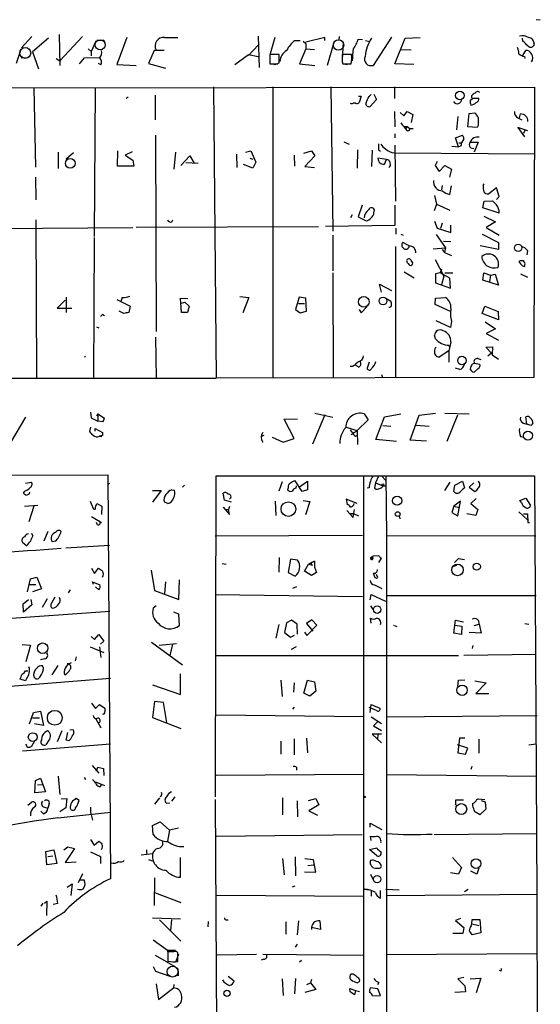
# Model space of a CAD drawing. Extents: x 7 to 749, y 806 to 1742.
# Drawn here: x 541 to 629, y 1303 to 1471 of the extents above; entities that cross this region are included whole.
import ezdxf

# ---------------------------------------------------------------- set-up
doc = ezdxf.new("R2010")
doc.units = 0
doc.header["$MEASUREMENT"] = 0
doc.layers.add('MAIN', color=5, linetype='CONTINUOUS')

msp = doc.modelspace()

# ---------------------------------------------------------------- linework, layer by layer
at = {"layer": 'MAIN'}
for p, q in [((629.3273, 1470.8861), (628.65, 1470.9708)), ((547.2853, 1468.4308), (547.37, 1463.1815)), ((581.2367, 1468.1768), (581.406, 1462.8428)), ((542.6287, 1468.0921), (540.8507, 1466.1448)), ((545.4227, 1467.8381), (542.7133, 1465.4675)), ((551.2647, 1468.0921), (547.37, 1463.9435)), ((553.5507, 1467.3301), (552.704, 1465.5521)), ((554.9053, 1467.4995), (555.0747, 1466.9068)), ((558.8, 1467.9228), (557.1067, 1463.3508)), ((565.2347, 1467.9228), (567.5207, 1467.9228)), ((579.5433, 1464.8748), (581.2367, 1466.6528)), ((584.0307, 1467.9228), (583.2687, 1465.1288)), ((587.4173, 1467.4148), (588.3487, 1467.4148)), ((588.8567, 1467.3301), (589.3647, 1466.9068)), ((592.582, 1467.9228), (589.3647, 1467.1608)), ((589.3647, 1466.9068), (589.3647, 1465.9755)), ((592.582, 1467.4148), (592.582, 1467.9228)), ((594.1907, 1467.2455), (593.0053, 1463.1815)), ((595.0373, 1468.0921), (594.9527, 1467.4995)), ((595.7147, 1467.0761), (595.5453, 1464.1975)), ((598.2547, 1467.6688), (599.0167, 1467.5841)), ((599.5247, 1467.4148), (600.202, 1467.2455)), ((603.9273, 1468.0075), (600.7947, 1463.1815)), ((604.52, 1463.4355), (606.298, 1467.8381)), ((606.298, 1467.8381), (608.838, 1467.9228)), ((626.364, 1467.3301), (626.2793, 1467.8381)), ((540.6813, 1465.7215), (539.9193, 1463.5201)), ((542.7133, 1465.4675), (543.7293, 1462.5888)), ((552.196, 1465.9755), (552.704, 1465.5521)), ((552.704, 1465.5521), (552.704, 1464.7901)), ((563.4567, 1465.7215), (562.5253, 1463.5201)), ((565.15, 1465.7215), (563.4567, 1465.7215)), ((579.5433, 1464.9595), (577.2573, 1463.2661)), ((581.2367, 1464.6208), (579.5433, 1464.9595)), ((584.7927, 1465.0441), (583.184, 1465.0441)), ((583.184, 1465.0441), (583.184, 1463.4355)), ((584.7927, 1463.6048), (584.7927, 1465.0441)), ((589.3647, 1465.9755), (588.264, 1463.4355)), ((589.3647, 1465.9755), (590.804, 1465.8908)), ((597.154, 1465.0441), (595.5453, 1465.0441)), ((605.6207, 1465.8908), (607.314, 1465.8061)), ((626.364, 1464.8748), (626.872, 1465.7215)), ((540.766, 1464.4515), (541.9513, 1464.5361)), ((546.7773, 1464.3668), (547.37, 1463.9435)), ((550.7567, 1463.4355), (551.6033, 1464.4515)), ((551.6033, 1464.4515), (554.228, 1464.5361)), ((554.3973, 1463.2661), (553.974, 1463.5201)), ((557.1067, 1463.3508), (560.4087, 1463.1815)), ((562.5253, 1463.5201), (565.404, 1462.6735)), ((583.8613, 1463.3508), (584.5387, 1463.4355)), ((584.454, 1463.4355), (584.7927, 1463.6048)), ((588.264, 1463.4355), (590.8887, 1463.1815)), ((595.5453, 1463.7741), (595.63, 1463.4355)), ((595.63, 1463.4355), (597.0693, 1463.4355)), ((595.7993, 1463.4355), (596.392, 1463.3508)), ((607.7373, 1463.3508), (604.52, 1463.4355)), ((626.618, 1464.7055), (626.7027, 1464.3668)), ((512.572, 1459.2868), (628.3113, 1459.4561)), ((542.9673, 1459.2868), (543.2213, 1445.8248)), ((553.3813, 1459.2868), (553.212, 1433.9715)), ((563.626, 1458.1015), (563.626, 1453.8681)), ((573.6167, 1459.5408), (574.04, 1409.8415)), ((583.692, 1459.5408), (583.692, 1409.8415)), ((593.598, 1459.5408), (593.9367, 1434.9028)), ((600.1173, 1457.8475), (600.456, 1458.1861)), ((600.964, 1458.2708), (601.3873, 1457.3395)), ((604.52, 1457.5088), (604.52, 1459.5408)), ((628.3113, 1459.4561), (628.2267, 1409.9261)), ((559.054, 1457.7628), (558.7153, 1457.5088)), ((597.8313, 1456.7468), (597.408, 1456.7468)), ((598.3393, 1457.9321), (598.7627, 1457.9321)), ((598.7627, 1457.9321), (598.424, 1456.8315)), ((601.3873, 1457.3395), (600.2867, 1456.1541)), ((617.3893, 1457.1701), (617.8127, 1457.5935)), ((617.6433, 1457.7628), (617.6433, 1458.0168)), ((617.8127, 1457.5935), (618.8287, 1457.5935)), ((604.4353, 1455.3075), (604.52, 1452.6828)), ((605.4513, 1455.1381), (606.044, 1454.5455)), ((606.044, 1454.5455), (606.6367, 1455.3075)), ((606.6367, 1455.3075), (607.568, 1454.7995)), ((607.568, 1454.7995), (607.314, 1453.4448)), ((616.966, 1452.6828), (617.22, 1454.9688)), ((617.22, 1454.9688), (618.1513, 1455.0535)), ((625.7713, 1454.2068), (625.9407, 1454.8841)), ((615.2727, 1454.4608), (615.0187, 1452.1748)), ((625.5173, 1454.2068), (626.1947, 1453.8681)), ((604.52, 1451.4975), (604.52, 1450.8201)), ((606.044, 1452.7675), (606.6367, 1452.7675)), ((606.6367, 1452.7675), (606.3827, 1452.3441)), ((606.6367, 1452.7675), (607.06, 1452.4288)), ((607.06, 1452.4288), (607.6527, 1452.4288)), ((618.5747, 1452.5981), (616.966, 1452.6828)), ((618.744, 1452.9368), (618.5747, 1452.5981)), ((627.2107, 1452.0055), (625.5173, 1452.5981)), ((625.5173, 1452.5981), (626.618, 1450.9895)), ((626.7027, 1452.0901), (626.4487, 1451.5821)), ((563.7107, 1451.2435), (563.7953, 1417.8001)), ((595.7993, 1450.1428), (596.7307, 1449.7195)), ((614.8493, 1450.8201), (616.0347, 1451.2435)), ((615.3573, 1449.2961), (614.8493, 1450.8201)), ((615.442, 1449.9735), (615.8653, 1449.9735)), ((616.2887, 1450.6508), (615.8653, 1449.9735)), ((617.3893, 1450.0581), (618.744, 1450.0581)), ((618.744, 1450.0581), (618.0667, 1448.3648)), ((547.116, 1448.3648), (547.116, 1445.5708)), ((549.7407, 1448.2801), (548.4707, 1447.1795)), ((557.1913, 1445.9941), (557.276, 1448.6188)), ((559.7313, 1448.4495), (558.546, 1447.8568)), ((567.0973, 1448.3648), (566.8433, 1445.4861)), ((577.5113, 1448.0261), (577.596, 1445.7401)), ((579.0353, 1448.3648), (579.9667, 1448.6188)), ((579.9667, 1448.6188), (580.8133, 1446.6715)), ((589.026, 1448.1955), (590.296, 1448.6188)), ((590.296, 1448.6188), (590.8887, 1447.7721)), ((598.17, 1448.7881), (598.0853, 1445.6555)), ((600.6253, 1448.7035), (600.5407, 1445.9095)), ((601.726, 1448.7881), (602.0647, 1448.5341)), ((604.4353, 1448.2801), (628.396, 1448.1108)), ((604.52, 1449.5501), (604.6047, 1439.9828)), ((614.2567, 1449.3808), (615.3573, 1449.2961)), ((615.7807, 1449.3808), (615.3573, 1449.2961)), ((558.546, 1447.8568), (559.816, 1447.0101)), ((559.816, 1447.0101), (559.9853, 1445.9941)), ((568.0287, 1446.0788), (569.5527, 1447.7721)), ((568.8753, 1446.5868), (570.992, 1446.5021)), ((569.5527, 1447.7721), (570.3147, 1446.5021)), ((579.7973, 1447.3488), (580.3053, 1447.1795)), ((580.8133, 1446.6715), (580.3053, 1445.6555)), ((587.3327, 1447.8568), (587.4173, 1445.9941)), ((590.8887, 1447.7721), (589.1953, 1445.9095)), ((603.0807, 1447.0948), (601.6413, 1447.3488)), ((602.742, 1446.3328), (603.0807, 1447.0948)), ((611.7167, 1446.7561), (611.378, 1446.0788)), ((559.9853, 1445.9941), (557.1913, 1445.9941)), ((580.3053, 1445.6555), (578.6967, 1446.2481)), ((589.1953, 1445.9095), (590.804, 1445.7401)), ((611.378, 1446.0788), (612.0553, 1445.0628)), ((612.0553, 1445.0628), (613.0713, 1446.0788)), ((613.0713, 1446.0788), (614.172, 1445.4861)), ((614.172, 1445.4861), (613.8333, 1444.1315)), ((543.2213, 1444.1315), (543.306, 1440.2368)), ((619.5907, 1442.6921), (619.76, 1442.9461)), ((612.5633, 1442.6921), (612.4787, 1441.9301)), ((613.918, 1441.1681), (614.172, 1442.6075)), ((621.8767, 1442.2688), (620.522, 1441.2528)), ((622.3, 1440.8295), (621.8767, 1442.2688)), ((611.2933, 1440.9988), (611.632, 1439.4748)), ((619.506, 1438.8821), (619.76, 1439.9828)), ((619.76, 1439.9828), (621.1993, 1440.0675)), ((621.8767, 1440.3215), (622.3, 1440.8295)), ((598.932, 1439.3055), (598.2547, 1437.3581)), ((600.964, 1438.0355), (601.0487, 1438.5435)), ((604.52, 1439.3055), (604.52, 1435.8341)), ((611.632, 1439.4748), (611.2087, 1438.3741)), ((611.632, 1439.4748), (613.918, 1438.4588)), ((622.3, 1437.9508), (619.506, 1438.8821)), ((543.306, 1436.8501), (543.3907, 1409.9261)), ((566.5047, 1436.5115), (566.674, 1436.8501)), ((597.2387, 1437.6968), (596.9847, 1437.1888)), ((598.2547, 1437.3581), (599.6093, 1436.6808)), ((611.2933, 1436.5961), (611.7167, 1435.4108)), ((612.5633, 1436.2575), (612.3093, 1435.3261)), ((619.6753, 1437.4428), (621.7073, 1436.5115)), ((621.7073, 1436.5115), (620.0987, 1435.4955)), ((513.9267, 1435.1568), (559.816, 1435.4955)), ((560.4087, 1435.5801), (591.4813, 1435.6648)), ((604.52, 1435.8341), (592.6667, 1435.6648)), ((604.6893, 1435.4108), (604.6893, 1434.3948)), ((611.7167, 1435.4108), (614.0873, 1434.6488)), ((614.0873, 1434.6488), (614.0873, 1435.9188)), ((620.0987, 1435.4955), (622.3, 1434.2255)), ((553.212, 1433.8021), (553.1273, 1409.6721)), ((593.9367, 1434.2255), (593.9367, 1428.1295)), ((605.536, 1434.3948), (605.9593, 1434.2255)), ((606.9753, 1432.3628), (605.8747, 1432.9555)), ((611.5473, 1434.3101), (613.156, 1432.0241)), ((612.8173, 1433.2095), (614.0873, 1433.1248)), ((619.4213, 1434.3948), (622.2153, 1432.9555)), ((622.2153, 1432.9555), (622.2153, 1431.7701)), ((604.6047, 1432.2781), (604.6047, 1410.0108)), ((611.0393, 1431.8548), (613.156, 1432.0241)), ((612.5633, 1431.7701), (612.9867, 1431.2621)), ((613.156, 1432.0241), (612.9867, 1431.2621)), ((612.9867, 1431.2621), (614.172, 1430.7541)), ((622.2153, 1431.7701), (619.0827, 1432.3628)), ((627.126, 1431.6008), (627.0413, 1430.8388)), ((607.568, 1429.4841), (607.314, 1429.9075)), ((611.378, 1430.0768), (612.902, 1427.1981)), ((626.7027, 1429.4841), (626.4487, 1429.8228)), ((606.1287, 1427.9601), (607.822, 1426.9441)), ((612.4787, 1428.3835), (612.2247, 1427.7908)), ((626.2793, 1428.9761), (626.618, 1428.8915)), ((593.9367, 1427.7908), (594.0213, 1410.0108)), ((612.2247, 1427.7908), (611.4627, 1427.6215)), ((611.4627, 1427.6215), (611.4627, 1426.0975)), ((613.918, 1426.8595), (612.2247, 1427.7908)), ((612.902, 1427.1981), (612.4787, 1425.7588)), ((613.0713, 1427.7908), (614.426, 1427.7908)), ((614.0027, 1425.1661), (613.918, 1426.8595)), ((619.506, 1426.5208), (619.6753, 1427.7908)), ((622.2153, 1425.6741), (619.506, 1426.5208)), ((619.6753, 1427.7908), (620.8607, 1427.3675)), ((620.8607, 1427.3675), (620.6913, 1426.2668)), ((620.8607, 1427.3675), (621.6227, 1427.5368)), ((621.6227, 1427.5368), (622.2153, 1425.6741)), ((625.9407, 1427.6215), (627.126, 1427.0288)), ((602.234, 1424.4888), (601.8953, 1425.8435)), ((601.8953, 1425.8435), (603.9273, 1424.7428)), ((611.4627, 1426.0975), (614.0027, 1425.1661)), ((548.3013, 1423.1341), (546.9467, 1421.7795)), ((548.4707, 1423.6421), (548.4707, 1421.0175)), ((557.1067, 1423.2188), (559.3927, 1422.1181)), ((558.038, 1423.5575), (557.784, 1422.8801)), ((568.1133, 1421.0175), (567.944, 1423.4728)), ((567.944, 1423.4728), (569.214, 1423.3881)), ((567.944, 1422.5415), (568.706, 1422.7955)), ((568.706, 1422.7955), (569.468, 1422.1181)), ((578.104, 1423.7268), (579.628, 1423.5575)), ((579.628, 1423.5575), (578.612, 1420.9328)), ((588.1793, 1423.6421), (587.5867, 1421.5255)), ((589.3647, 1423.4728), (588.1793, 1423.6421)), ((589.4493, 1421.2715), (589.3647, 1423.4728)), ((602.996, 1423.4728), (603.8427, 1422.9648)), ((611.378, 1422.3721), (611.4627, 1423.4728)), ((611.4627, 1423.4728), (613.156, 1423.5575)), ((546.9467, 1421.7795), (549.402, 1421.7795)), ((558.292, 1420.8481), (557.53, 1421.2715)), ((559.3927, 1422.1181), (559.1387, 1421.0175)), ((569.468, 1422.1181), (569.1293, 1421.0175)), ((587.5867, 1421.5255), (588.3487, 1420.9328)), ((588.0947, 1422.5415), (589.1107, 1422.5415)), ((588.3487, 1420.9328), (589.4493, 1421.2715)), ((598.424, 1421.5255), (598.7627, 1420.9328)), ((598.7627, 1420.9328), (599.7787, 1422.0335)), ((614.0027, 1421.1868), (611.378, 1422.3721)), ((619.4213, 1420.8481), (619.8447, 1422.1181)), ((619.8447, 1422.1181), (622.1307, 1421.1868)), ((622.1307, 1421.1868), (622.2153, 1419.7475)), ((554.736, 1420.6788), (554.99, 1420.5095)), ((569.1293, 1421.0175), (568.1133, 1421.0175)), ((614.0027, 1418.4775), (611.5473, 1419.5781)), ((614.172, 1419.4935), (614.0027, 1418.4775)), ((622.2153, 1419.7475), (619.4213, 1420.8481)), ((553.6353, 1418.5621), (554.0587, 1418.3928)), ((619.9293, 1419.4088), (621.7073, 1418.2235)), ((621.7073, 1418.2235), (620.0987, 1417.4615)), ((563.7107, 1416.7841), (563.7953, 1409.7568)), ((611.4627, 1416.5301), (611.2933, 1417.1228)), ((620.0987, 1417.4615), (622.2153, 1416.2761)), ((613.7487, 1414.4981), (612.0553, 1413.3975)), ((614.0873, 1415.9375), (613.7487, 1414.4981)), ((613.7487, 1415.4295), (613.8333, 1415.0908)), ((613.7487, 1414.4981), (613.7487, 1412.5508)), ((620.014, 1415.0908), (621.1993, 1415.1755)), ((621.03, 1414.0748), (620.014, 1415.0908)), ((621.1993, 1415.1755), (621.1147, 1413.8208)), ((551.6033, 1413.3975), (551.7727, 1413.5668)), ((618.6593, 1413.1435), (619.1673, 1412.9741)), ((621.03, 1414.0748), (620.3527, 1413.5668)), ((621.1147, 1413.8208), (622.2153, 1413.0588)), ((597.3233, 1411.7888), (596.9, 1411.7888)), ((598.3393, 1411.7041), (597.8313, 1412.0428)), ((600.1173, 1412.5508), (599.7787, 1411.5348)), ((615.6113, 1411.2808), (614.8493, 1411.5348)), ((617.728, 1412.2121), (618.0667, 1412.3815)), ((618.0667, 1412.3815), (618.998, 1412.2121)), ((618.744, 1411.4501), (618.0667, 1410.8575)), ((513.7573, 1409.8415), (574.04, 1409.8415)), ((628.2267, 1409.9261), (574.04, 1409.8415)), ((602.234, 1410.4341), (602.4033, 1409.9261)), ((541.528, 1403.1528), (538.988, 1398.8348)), ((552.6193, 1403.9995), (552.704, 1403.0681)), ((552.704, 1403.0681), (553.8893, 1402.4755)), ((553.8893, 1403.7455), (553.6353, 1403.3221)), ((553.8893, 1403.7455), (553.8893, 1402.4755)), ((553.8893, 1403.7455), (554.99, 1402.9835)), ((585.6393, 1402.8141), (587.9253, 1402.8988)), ((587.3327, 1399.5121), (585.6393, 1402.8141)), ((592.582, 1403.5761), (590.4653, 1398.5808)), ((590.8887, 1403.8301), (593.9367, 1403.1528)), ((599.948, 1402.7295), (598.0853, 1400.8668)), ((599.2707, 1403.7455), (599.948, 1402.7295)), ((601.3027, 1399.3428), (602.742, 1403.2375)), ((602.742, 1403.2375), (605.536, 1403.7455)), ((607.1447, 1399.2581), (608.6687, 1403.4915)), ((608.6687, 1403.4915), (611.4627, 1403.8301)), ((613.0713, 1403.8301), (617.22, 1403.7455)), ((615.188, 1403.4915), (613.41, 1399.0041)), ((627.0413, 1401.9675), (626.872, 1403.2375)), ((552.6193, 1401.4595), (552.45, 1400.6975)), ((553.3813, 1400.7821), (553.3813, 1401.2055)), ((553.3813, 1401.2055), (554.6513, 1400.5281)), ((554.736, 1402.3908), (553.8893, 1402.4755)), ((596.2227, 1401.4595), (598.0853, 1400.8668)), ((602.488, 1401.7135), (603.8427, 1401.6288)), ((608.076, 1401.7981), (610.362, 1401.6288)), ((626.4487, 1402.1368), (627.0413, 1401.9675)), ((627.7187, 1401.7135), (627.0413, 1401.9675)), ((554.6513, 1400.0201), (554.1433, 1399.9355)), ((554.1433, 1399.9355), (554.5667, 1399.8508)), ((582.168, 1400.0201), (581.7447, 1399.8508)), ((583.6073, 1399.7661), (585.47, 1398.9195)), ((585.47, 1398.9195), (587.3327, 1399.5121)), ((597.0693, 1400.1895), (598.0853, 1400.8668)), ((597.8313, 1399.9355), (598.17, 1400.1048)), ((598.0853, 1400.8668), (598.17, 1398.4961)), ((604.774, 1399.0041), (601.3027, 1399.3428)), ((625.9407, 1399.8508), (626.5333, 1399.7661)), ((609.9387, 1399.0888), (607.1447, 1399.2581)), ((499.7873, 1393.1621), (555.5827, 1393.3315)), ((555.5827, 1393.3315), (556.006, 1324.4128)), ((573.9553, 1338.3828), (574.04, 1393.1621)), ((574.04, 1393.1621), (628.3113, 1393.1621)), ((601.726, 1393.0775), (601.218, 1391.9768)), ((602.3187, 1393.0775), (602.9113, 1392.4001)), ((602.996, 1393.0775), (603.0807, 1382.9175)), ((628.3113, 1393.1621), (628.7347, 1321.7881)), ((541.528, 1391.8921), (542.544, 1392.0615)), ((555.5827, 1391.7228), (555.8367, 1391.8921)), ((568.6213, 1391.5535), (568.2827, 1391.2148)), ((585.3007, 1392.1461), (584.708, 1390.5375)), ((586.3167, 1391.1301), (586.232, 1390.7915)), ((588.6873, 1390.4528), (587.502, 1392.3155)), ((587.6713, 1391.0455), (587.756, 1391.4688)), ((588.264, 1391.2995), (589.6187, 1392.2308)), ((589.6187, 1392.2308), (589.6187, 1390.7915)), ((600.1173, 1391.1301), (599.7787, 1391.0455)), ((601.218, 1391.9768), (601.0487, 1391.1301)), ((601.218, 1391.9768), (602.488, 1391.4688)), ((602.488, 1391.4688), (602.9113, 1391.4688)), ((613.918, 1392.0615), (612.9867, 1390.6221)), ((614.5953, 1390.4528), (614.7647, 1391.5535)), ((614.7647, 1391.5535), (616.0347, 1392.2308)), ((616.0347, 1392.2308), (616.3733, 1391.1301)), ((617.982, 1391.9768), (617.22, 1391.2148)), ((617.22, 1391.2148), (618.1513, 1390.4528)), ((541.3587, 1390.5375), (541.1047, 1390.1988)), ((563.2027, 1390.6221), (564.642, 1390.6221)), ((564.642, 1390.6221), (563.2027, 1388.6748)), ((566.5047, 1390.7915), (566.928, 1390.7068)), ((575.4793, 1389.0135), (575.2253, 1390.1988)), ((589.6187, 1390.7915), (588.6873, 1390.4528)), ((618.4053, 1389.2675), (617.474, 1388.4208)), ((625.856, 1388.9288), (626.872, 1389.3521)), ((626.872, 1389.3521), (627.634, 1388.0821)), ((541.3587, 1387.9975), (543.6447, 1388.1668)), ((542.9673, 1387.9975), (542.1207, 1385.2881)), ((552.5347, 1388.8441), (553.0427, 1387.5741)), ((553.466, 1387.8281), (553.72, 1388.4208)), ((553.72, 1388.4208), (554.5667, 1387.9975)), ((554.5667, 1387.9975), (554.482, 1386.5581)), ((565.8273, 1388.4208), (565.2347, 1388.6748)), ((575.2253, 1387.8281), (576.326, 1386.5581)), ((576.6647, 1388.6748), (575.4793, 1389.0135)), ((576.326, 1387.9128), (576.1567, 1387.4048)), ((584.1153, 1388.8441), (584.2, 1386.3888)), ((588.8567, 1388.9288), (590.042, 1388.7595)), ((590.042, 1388.7595), (589.28, 1386.4735)), ((598.0853, 1388.4208), (596.2227, 1389.1828)), ((596.2227, 1389.1828), (596.392, 1388.2515)), ((614.5953, 1387.9975), (614.2567, 1386.8968)), ((615.696, 1388.8441), (614.5953, 1387.9975)), ((614.5953, 1387.9975), (615.5267, 1387.7435)), ((615.2727, 1386.3041), (615.696, 1388.8441)), ((617.474, 1388.4208), (618.6593, 1387.4048)), ((626.11, 1388.5901), (625.856, 1388.9288)), ((552.7887, 1386.2195), (554.482, 1385.2035)), ((575.564, 1387.4048), (576.1567, 1387.4048)), ((576.326, 1386.5581), (576.1567, 1387.4048)), ((596.3073, 1387.2355), (597.408, 1386.0501)), ((596.9, 1386.7275), (597.4927, 1386.7275)), ((597.408, 1386.0501), (597.662, 1387.4048)), ((597.4927, 1386.7275), (598.3393, 1386.3041)), ((605.282, 1386.3041), (605.3667, 1385.7961)), ((614.2567, 1386.8968), (615.2727, 1386.3041)), ((618.3207, 1386.3888), (616.7967, 1386.6428)), ((618.6593, 1387.4048), (618.3207, 1386.3888)), ((625.6867, 1386.9815), (627.126, 1385.6268)), ((626.4487, 1386.6428), (627.126, 1386.6428)), ((627.126, 1386.6428), (627.2107, 1385.2035)), ((553.8047, 1384.7801), (553.6353, 1385.2035)), ((627.2107, 1385.2035), (627.4647, 1385.2035)), ((542.798, 1382.9175), (542.6287, 1383.3408)), ((545.338, 1383.6795), (544.6607, 1381.9861)), ((573.8707, 1382.9175), (599.0167, 1383.0021)), ((628.5653, 1382.8328), (603.0807, 1382.9175)), ((603.0807, 1382.9175), (603.0807, 1342.1928)), ((541.02, 1381.8168), (541.782, 1381.2241)), ((546.608, 1381.9861), (546.1, 1381.9015)), ((548.386, 1380.8855), (555.8367, 1381.3088)), ((584.7927, 1379.1921), (584.708, 1376.7368)), ((600.6253, 1379.2768), (600.5407, 1378.8535)), ((601.8107, 1379.5308), (600.7947, 1379.4461)), ((601.8107, 1378.3455), (602.234, 1379.1075)), ((575.056, 1378.1761), (575.7333, 1378.0915)), ((586.74, 1378.9381), (586.3167, 1376.6521)), ((587.9253, 1378.7688), (586.74, 1378.9381)), ((589.1107, 1376.9061), (589.788, 1378.0915)), ((590.804, 1378.5995), (589.788, 1378.0915)), ((589.788, 1378.0915), (590.4653, 1377.9221)), ((590.4653, 1378.4301), (590.804, 1378.5995)), ((590.804, 1378.5995), (590.804, 1377.5835)), ((590.804, 1377.5835), (591.1427, 1376.6521)), ((614.5953, 1377.7528), (615.1033, 1377.9221)), ((614.68, 1378.3455), (615.3573, 1379.0228)), ((615.3573, 1379.0228), (616.3733, 1378.8535)), ((542.3747, 1375.5515), (543.4753, 1375.8901)), ((543.4753, 1375.8901), (544.2373, 1373.8581)), ((552.7887, 1377.4141), (553.2967, 1376.4828)), ((553.2967, 1376.4828), (553.974, 1377.4141)), ((562.9487, 1377.0755), (563.5413, 1373.6041)), ((586.3167, 1376.6521), (587.502, 1376.0595)), ((590.296, 1376.1441), (589.1107, 1376.9061)), ((591.1427, 1376.6521), (590.296, 1376.1441)), ((600.7947, 1376.5675), (601.1333, 1375.8055)), ((601.6413, 1375.8055), (601.3873, 1376.3135)), ((541.8667, 1373.3501), (542.3747, 1375.5515)), ((542.2053, 1374.6201), (543.306, 1374.6201)), ((553.1273, 1374.6201), (552.958, 1375.0435)), ((552.958, 1375.0435), (554.228, 1374.5355)), ((554.0587, 1373.6888), (553.466, 1374.1968)), ((565.404, 1375.0435), (565.2347, 1373.0961)), ((567.69, 1372.0801), (567.7747, 1375.3821)), ((587.756, 1374.1968), (587.0787, 1373.9428)), ((601.0487, 1374.5355), (602.3187, 1373.9428)), ((544.2373, 1373.8581), (542.7133, 1373.3501)), ((546.0153, 1371.4875), (546.608, 1372.5035)), ((549.148, 1373.6888), (548.8093, 1373.1808)), ((563.5413, 1373.6041), (567.69, 1372.0801)), ((573.8707, 1372.9268), (599.0167, 1372.5881)), ((600.2867, 1371.9955), (600.456, 1372.9268)), ((600.456, 1372.9268), (602.9113, 1371.7415)), ((603.0807, 1372.7575), (628.65, 1372.7575)), ((541.1047, 1371.3181), (542.036, 1372.0801)), ((541.1893, 1369.8788), (541.1047, 1371.3181)), ((542.6287, 1371.1488), (541.1893, 1369.8788)), ((542.4593, 1372.0801), (542.6287, 1371.1488)), ((544.4067, 1370.7255), (545.2533, 1372.2495)), ((563.7953, 1370.9795), (563.2873, 1370.5561)), ((600.3713, 1370.9795), (600.7947, 1370.3021)), ((528.7433, 1368.1008), (555.9213, 1370.0481)), ((567.69, 1369.5401), (566.8433, 1369.8788)), ((567.7747, 1367.5928), (567.69, 1369.5401)), ((584.708, 1367.7621), (584.2, 1365.4761)), ((586.0627, 1368.1008), (585.724, 1366.4075)), ((586.9093, 1368.5241), (586.0627, 1368.1008)), ((587.8407, 1367.8468), (586.9093, 1368.5241)), ((587.9253, 1366.1535), (587.8407, 1367.8468)), ((590.3807, 1368.6088), (589.4493, 1367.9315)), ((589.4493, 1367.9315), (590.55, 1366.6615)), ((589.534, 1365.8995), (591.2273, 1367.6775)), ((591.2273, 1367.6775), (590.3807, 1368.6088)), ((600.456, 1368.0161), (600.3713, 1368.8628)), ((604.266, 1367.6775), (604.8587, 1367.4235)), ((614.5953, 1366.3228), (614.8493, 1368.5241)), ((614.7647, 1367.6775), (615.95, 1367.5081)), ((614.8493, 1368.5241), (616.204, 1368.2701)), ((615.95, 1367.5081), (615.8653, 1366.0688)), ((618.0667, 1367.5928), (618.9133, 1367.8468)), ((618.9133, 1367.8468), (619.252, 1366.3228)), ((626.7027, 1367.9315), (627.38, 1367.8468)), ((552.704, 1365.7301), (553.2967, 1365.2221)), ((553.2967, 1365.2221), (554.0587, 1366.0688)), ((554.0587, 1366.0688), (554.9053, 1364.9681)), ((585.724, 1366.4075), (586.74, 1365.6455)), ((586.74, 1365.6455), (587.4173, 1365.9841)), ((589.1107, 1366.4921), (589.534, 1365.8995)), ((615.8653, 1366.0688), (614.5953, 1366.3228)), ((619.252, 1366.3228), (617.22, 1366.4075)), ((540.9353, 1364.3755), (542.3747, 1364.2908)), ((542.3747, 1364.2908), (541.6127, 1361.4121)), ((554.9053, 1364.9681), (554.3127, 1364.4601)), ((563.0333, 1364.7988), (568.2827, 1360.9041)), ((564.3033, 1364.2908), (567.2667, 1364.5448)), ((566.5893, 1364.4601), (566.166, 1362.5128)), ((617.8127, 1364.2061), (617.728, 1363.6981)), ((552.5347, 1363.9521), (554.9053, 1363.0208)), ((554.1433, 1363.9521), (554.3973, 1362.1741)), ((574.04, 1362.5128), (615.3573, 1362.5128)), ((587.6713, 1363.9521), (586.8247, 1363.5288)), ((628.65, 1362.6821), (616.2887, 1362.5128)), ((544.83, 1361.9201), (544.068, 1361.7508)), ((544.576, 1360.3115), (544.4067, 1360.7348)), ((547.0313, 1360.8195), (546.0153, 1359.2108)), ((550.164, 1362.2588), (549.9947, 1361.5815)), ((541.528, 1359.8881), (541.9513, 1359.8881)), ((567.944, 1355.8241), (567.944, 1359.3801)), ((530.2673, 1356.5861), (556.006, 1358.6181)), ((541.528, 1358.1948), (540.5967, 1358.4488)), ((541.6973, 1358.5335), (541.528, 1358.1948)), ((563.2027, 1357.5175), (567.944, 1355.8241)), ((585.0467, 1358.2795), (585.3007, 1355.4855)), ((587.3327, 1357.8561), (587.248, 1356.2475)), ((589.026, 1356.0781), (589.6187, 1358.2795)), ((589.6187, 1358.2795), (590.804, 1358.0255)), ((590.804, 1358.0255), (591.058, 1356.4168)), ((615.2727, 1357.2635), (615.3573, 1358.2795)), ((615.3573, 1358.2795), (616.458, 1358.3641)), ((618.1513, 1358.1948), (620.0987, 1357.8561)), ((620.0987, 1357.8561), (618.3207, 1355.9935)), ((590.042, 1355.5701), (589.026, 1356.0781)), ((591.058, 1356.4168), (590.042, 1355.5701)), ((618.3207, 1355.9935), (620.522, 1355.9935)), ((552.7887, 1354.3848), (553.466, 1353.4535)), ((553.466, 1353.4535), (554.1433, 1354.1308)), ((554.1433, 1354.1308), (555.0747, 1353.5381)), ((563.5413, 1354.6388), (563.2027, 1351.9295)), ((565.0653, 1354.4695), (563.5413, 1354.6388)), ((565.658, 1351.0828), (565.0653, 1354.4695)), ((600.2867, 1352.7761), (600.456, 1354.1308)), ((600.456, 1354.1308), (601.98, 1353.5381)), ((542.2053, 1350.8288), (542.8827, 1352.7761)), ((542.8827, 1352.7761), (544.068, 1353.0301)), ((544.068, 1353.0301), (544.576, 1350.5748)), ((574.04, 1352.3528), (599.186, 1352.0988)), ((587.3327, 1353.7075), (587.0787, 1353.3688)), ((601.3873, 1353.1148), (600.1173, 1353.6228)), ((603.1653, 1352.0141), (628.8193, 1352.2681)), ((542.7133, 1351.8448), (543.8987, 1351.8448)), ((544.576, 1350.5748), (543.052, 1350.8288)), ((553.5507, 1351.6755), (554.3973, 1350.1515)), ((563.2027, 1351.9295), (568.0287, 1350.0668)), ((600.456, 1352.0141), (602.234, 1350.9135)), ((601.6413, 1351.2521), (600.8793, 1350.4901)), ((547.7087, 1349.6435), (546.9467, 1347.7808)), ((548.4707, 1348.0348), (548.7247, 1349.3895)), ((549.0633, 1349.8975), (549.7407, 1349.8128)), ((602.234, 1349.0508), (600.6253, 1349.0508)), ((600.6253, 1349.0508), (602.234, 1347.6115)), ((600.8793, 1350.4901), (602.234, 1349.7281)), ((601.6413, 1348.9661), (601.5567, 1348.2888)), ((541.02, 1346.2568), (556.006, 1347.4421)), ((545.5073, 1348.0348), (544.9993, 1347.2728)), ((548.894, 1347.9501), (548.4707, 1348.0348)), ((585.0467, 1347.8655), (585.0467, 1345.6641)), ((587.3327, 1348.2888), (587.3327, 1345.5795)), ((589.4493, 1348.3735), (589.6187, 1345.9181)), ((616.966, 1346.6801), (615.188, 1347.2728)), ((615.5267, 1348.3735), (615.2727, 1345.9181)), ((616.458, 1348.3735), (615.5267, 1348.3735)), ((618.8287, 1348.2041), (618.8287, 1345.8335)), ((627.38, 1347.2728), (628.5653, 1347.4421)), ((615.2727, 1345.9181), (616.5427, 1345.6641)), ((616.5427, 1345.6641), (616.966, 1346.6801)), ((552.8733, 1343.7168), (554.0587, 1342.4468)), ((553.6353, 1342.7855), (553.8893, 1343.4628)), ((553.8893, 1343.4628), (554.8207, 1343.2088)), ((554.8207, 1343.2088), (554.9053, 1342.0235)), ((574.04, 1342.1081), (599.186, 1342.2775)), ((587.756, 1343.4628), (587.756, 1342.9548)), ((603.0807, 1342.1928), (628.7347, 1341.9388)), ((603.0807, 1342.1928), (603.0807, 1250.7528)), ((617.6433, 1343.5475), (617.474, 1343.0395)), ((543.1367, 1339.0601), (543.2213, 1341.1768)), ((543.2213, 1341.1768), (544.068, 1341.6001)), ((543.56, 1340.4148), (544.576, 1340.4995)), ((544.068, 1341.6001), (544.9147, 1339.2295)), ((547.116, 1341.9388), (547.37, 1338.8061)), ((551.5187, 1341.7695), (551.7727, 1341.3461)), ((553.466, 1340.9228), (554.99, 1340.3301)), ((544.9147, 1339.2295), (543.1367, 1339.0601)), ((554.3127, 1340.1608), (554.482, 1340.4148)), ((541.9513, 1336.9435), (542.544, 1337.4515)), ((545.592, 1337.1975), (545.338, 1336.4355)), ((547.624, 1338.0441), (548.5553, 1338.1288)), ((548.5553, 1338.1288), (548.386, 1336.5201)), ((549.2327, 1337.1975), (549.148, 1336.6048)), ((550.672, 1337.7901), (550.2487, 1338.0441)), ((564.388, 1338.2135), (563.5413, 1337.1128)), ((565.658, 1337.2821), (566.166, 1337.3668)), ((567.0127, 1338.3828), (566.42, 1337.6208)), ((573.8707, 1337.9595), (574.294, 1268.3635)), ((585.3853, 1338.2135), (585.3853, 1335.3348)), ((587.8407, 1337.7055), (587.9253, 1334.9961)), ((589.788, 1337.7901), (591.058, 1338.1288)), ((591.058, 1338.1288), (591.566, 1337.0281)), ((614.934, 1336.9435), (614.934, 1337.8748)), ((614.934, 1337.8748), (616.204, 1337.8748)), ((617.8127, 1336.8588), (617.8127, 1337.2821)), ((618.744, 1338.0441), (619.8447, 1337.9595)), ((619.252, 1337.7901), (619.9293, 1337.5361)), ((619.9293, 1337.5361), (620.014, 1336.2661)), ((544.576, 1335.5041), (544.1527, 1335.9275)), ((544.7453, 1336.6048), (545.338, 1336.4355)), ((547.0313, 1334.8268), (556.0907, 1335.7581)), ((548.386, 1336.5201), (547.37, 1335.8428)), ((552.6193, 1336.6048), (552.6193, 1335.7581)), ((552.6193, 1335.7581), (552.958, 1334.4035)), ((591.566, 1337.0281), (589.8727, 1336.0121)), ((589.8727, 1336.0121), (591.312, 1335.2501)), ((620.014, 1336.2661), (618.998, 1335.3348)), ((563.2027, 1333.4721), (564.4727, 1334.1495)), ((564.4727, 1334.1495), (566.0813, 1332.7101)), ((600.2867, 1333.2181), (600.2867, 1333.8955)), ((600.2867, 1333.8955), (602.3187, 1332.7948)), ((563.2873, 1331.9481), (563.2027, 1333.4721)), ((566.0813, 1332.7101), (565.7427, 1330.8475)), ((567.6053, 1333.0488), (566.0813, 1332.7101)), ((611.2087, 1331.9481), (628.7347, 1332.1175)), ((552.6193, 1331.1015), (553.212, 1330.1701)), ((553.212, 1330.1701), (554.0587, 1330.8475)), ((574.1247, 1331.6941), (598.932, 1331.9481)), ((600.456, 1330.9321), (600.3713, 1331.6941)), ((544.9993, 1329.0695), (546.354, 1329.3235)), ((545.1687, 1326.7835), (544.9993, 1329.0695)), ((546.354, 1329.3235), (546.862, 1327.0375)), ((548.0473, 1329.3235), (548.7247, 1329.8315)), ((549.91, 1329.5775), (548.3013, 1327.2068)), ((548.7247, 1329.8315), (549.91, 1329.5775)), ((552.6193, 1328.9848), (554.3127, 1328.2228)), ((561.2553, 1328.4768), (563.2027, 1328.7308)), ((562.1867, 1329.3235), (562.1867, 1328.7308)), ((600.202, 1329.4081), (601.472, 1329.6621)), ((601.472, 1328.3075), (600.202, 1329.4081)), ((546.862, 1327.0375), (545.1687, 1326.7835)), ((545.338, 1328.2228), (546.1847, 1328.3075)), ((548.3013, 1327.2068), (550.164, 1327.2915)), ((554.3127, 1328.2228), (554.3127, 1327.0375)), ((562.5253, 1327.7148), (563.2027, 1327.4608)), ((567.944, 1324.6668), (567.944, 1328.0535)), ((585.3853, 1327.8841), (585.6393, 1325.0901)), ((587.502, 1328.1381), (587.5867, 1324.9208)), ((590.6347, 1327.6301), (589.1953, 1327.7995)), ((591.058, 1325.5135), (590.6347, 1327.6301)), ((614.3413, 1328.0535), (615.8653, 1326.3601)), ((589.1107, 1325.5981), (591.058, 1325.5135)), ((589.7033, 1326.6988), (590.6347, 1326.7835)), ((615.3573, 1325.1748), (614.0027, 1325.4288)), ((615.8653, 1326.3601), (615.3573, 1325.1748)), ((618.49, 1325.1748), (617.474, 1325.6828)), ((618.8287, 1326.1908), (618.49, 1325.1748)), ((551.2647, 1325.2595), (550.5027, 1323.7355)), ((550.7567, 1324.2435), (551.5187, 1324.2435)), ((563.5413, 1324.5821), (563.4567, 1319.8408)), ((600.3713, 1325.1748), (600.7947, 1324.2435)), ((548.64, 1322.9735), (549.4867, 1323.5661)), ((549.4867, 1323.5661), (549.2327, 1321.5341)), ((563.5413, 1322.0421), (568.0287, 1320.3488)), ((587.0787, 1323.0581), (587.502, 1323.2275)), ((599.3553, 1322.6348), (599.948, 1322.5501)), ((600.456, 1322.2961), (600.456, 1321.4495)), ((602.0647, 1321.1108), (602.0647, 1322.3808)), ((602.996, 1322.6348), (605.282, 1322.5501)), ((616.3733, 1322.2115), (617.0507, 1322.6348)), ((544.7453, 1320.2641), (545.1687, 1320.6028)), ((545.1687, 1320.6028), (545.084, 1318.1475)), ((574.1247, 1321.6188), (599.186, 1321.4495)), ((603.25, 1321.5341), (628.7347, 1321.7881)), ((628.7347, 1321.7881), (628.9887, 1219.5955)), ((544.4913, 1320.2641), (544.1527, 1319.7561)), ((547.0313, 1320.1795), (546.2693, 1320.0101)), ((563.2027, 1317.7241), (567.944, 1317.5548)), ((564.388, 1317.3855), (568.0287, 1313.7448)), ((566.42, 1317.3855), (566.2507, 1315.6075)), ((572.6853, 1317.1315), (572.6007, 1316.2001)), ((575.818, 1317.3855), (576.072, 1317.3855)), ((585.978, 1314.9301), (585.978, 1317.0468)), ((588.0947, 1317.2161), (587.8407, 1314.8455)), ((591.7353, 1317.2161), (591.82, 1315.7768)), ((615.696, 1317.6395), (614.8493, 1317.3008)), ((614.8493, 1317.3008), (616.2887, 1316.1155)), ((617.6433, 1316.7081), (617.728, 1317.4701)), ((617.728, 1317.4701), (618.998, 1317.4701)), ((618.998, 1317.4701), (619.1673, 1315.1841)), ((591.82, 1315.7768), (590.296, 1316.1155)), ((616.2887, 1316.1155), (616.1193, 1315.0995)), ((617.5587, 1316.3695), (617.6433, 1316.7081)), ((617.6433, 1316.7081), (618.8287, 1316.4541)), ((563.2873, 1313.9988), (565.7427, 1312.2208)), ((616.1193, 1315.0995), (614.426, 1315.0995)), ((619.1673, 1315.1841), (617.728, 1314.8455)), ((565.7427, 1312.2208), (565.8273, 1311.5435)), ((565.7427, 1312.2208), (567.0973, 1312.2208)), ((566.8433, 1311.9668), (565.8273, 1311.9668)), ((565.8273, 1311.9668), (565.8273, 1310.3581)), ((587.8407, 1313.2368), (587.502, 1312.7288)), ((563.626, 1311.3741), (567.0127, 1309.4268)), ((567.6053, 1311.5435), (567.182, 1310.2735)), ((567.5207, 1310.2735), (567.5207, 1311.7975)), ((574.2093, 1311.4588), (580.898, 1311.5435)), ((582.168, 1310.6968), (581.7447, 1310.5275)), ((581.9987, 1311.5435), (599.2707, 1311.3741)), ((588.6027, 1310.4428), (588.264, 1310.1888)), ((628.7347, 1311.6281), (603.0807, 1311.4588)), ((563.2873, 1309.4268), (563.7107, 1308.6648)), ((563.7107, 1308.6648), (566.166, 1307.8181)), ((622.6387, 1308.6648), (622.3847, 1308.7495)), ((567.6053, 1307.9028), (567.0127, 1307.8181)), ((576.072, 1307.8181), (577.088, 1306.9715)), ((585.3007, 1307.3101), (585.47, 1304.5161)), ((587.5867, 1307.3948), (587.4173, 1304.7701)), ((590.296, 1307.2255), (590.1267, 1306.6328)), ((597.408, 1308.1568), (597.0693, 1308.1568)), ((598.0853, 1306.6328), (598.5087, 1306.8868)), ((616.2887, 1307.5641), (615.2727, 1307.3101)), ((615.2727, 1307.3101), (616.458, 1306.1248)), ((617.3893, 1307.3101), (619.1673, 1307.4795)), ((619.1673, 1307.4795), (618.4053, 1304.9395)), ((563.7953, 1306.4635), (564.2187, 1303.8388)), ((564.2187, 1303.8388), (566.7587, 1305.7861)), ((566.8433, 1306.3788), (566.7587, 1305.7861)), ((591.058, 1305.5321), (589.1953, 1305.0241)), ((589.534, 1306.3788), (590.1267, 1306.6328)), ((590.1267, 1306.6328), (591.058, 1305.5321)), ((596.9, 1305.1088), (596.8153, 1305.7015)), ((596.8153, 1305.7015), (597.8313, 1305.3628)), ((597.8313, 1305.3628), (597.662, 1304.6008)), ((597.8313, 1305.3628), (598.5087, 1305.1935)), ((601.6413, 1305.6168), (600.2867, 1305.7861)), ((601.8107, 1306.7175), (601.5567, 1306.2941)), ((602.0647, 1304.5161), (601.6413, 1305.6168)), ((616.458, 1306.1248), (616.5427, 1305.1088)), ((600.71, 1304.4315), (602.0647, 1304.5161)), ((616.5427, 1305.1088), (614.7647, 1305.0241))]:
    msp.add_line(p, q, dxfattribs=at)
at = {"layer": 'MAIN', "color": 5}
for centre, radius in [((554.2703, 1466.6952), 0.8616), ((594.9103, 1466.6528), 0.8904), ((541.4925, 1465.2934), 0.9278), ((566.6186, 1308.5697), 0.9234)]:
    msp.add_circle(centre, radius, dxfattribs=at)
at = {"layer": 'MAIN'}
for centre, radius in [((615.5998, 1458.0353), 0.7203), ((549.153, 1446.4548), 0.8264), ((625.5509, 1432.0578), 0.6178), ((599.2203, 1422.8452), 0.91), ((602.5053, 1422.9807), 0.6719), ((615.9629, 1412.826), 0.7202), ((627.2277, 1400.011), 0.7589), ((602.4879, 1391.6382), 0.1693), ((604.904, 1388.9084), 0.7858), ((586.3588, 1387.4767), 1.2496), ((605.0069, 1386.6299), 0.4051), ((615.2118, 1377.1009), 0.9876), ((618.4961, 1377.6639), 0.607), ((601.503, 1370.3296), 0.6393), ((544.451, 1363.7382), 0.9016), ((615.991, 1356.5606), 0.884), ((546.5246, 1351.8717), 1.2594), ((542.7597, 1348.5832), 0.7489), ((599.3553, 1338.3829), 0.1197), ((615.8476, 1336.2931), 0.9353), ((618.3455, 1327.0045), 0.8282), ((601.5073, 1324.3352), 0.6128), ((575.8815, 1304.8812), 0.5321)]:
    msp.add_circle(centre, radius, dxfattribs=at)
for centre, radius, start, end in [((626.237, 1466.2718), 1.9611, 57.339907, 103.737214), ((554.3127, 1763.7992), 296.3003, 269.885389, 270.114592), ((565.0519, 1466.4993), 1.4351, 82.682361, 208.883207), ((590.5509, 1463.5195), 4.9993, 128.81517, 153.866514), ((594.3594, 1468.5582), 3.9955, 319.729538, 347.138339), ((606.7013, 1463.9138), 7.3043, 147.502878, 173.777616), ((415.1499, 1255.2443), 299.3189, 44.888792, 45.117989), ((627.6848, 1466.9406), 0.6586, 223.954124, 342.038241), ((627.1535, 1466.7732), 1.1583, 358.233882, 82.968241), ((553.085, 1465.3405), 1.448, 322.125016, 15.255119), ((587.5661, 1463.4562), 2.7188, 123.570832, 171.48424), ((913.045, 1464.4091), 317.5003, 179.885408, 180.114592), ((593.1566, 1464.4481), 4.0416, 345.490297, 8.480154), ((633.0351, 1461.9841), 35.85, 173.607655, 176.866908), ((622.5313, 1464.9803), 3.1589, 2.694476, 23.294332), ((627.1041, 1467.0111), 2.3563, 233.019707, 258.094435), ((626.9205, 1464.7696), 0.9531, 22.140777, 92.91674), ((627.0835, 1464.4515), 0.9884, 316.738188, 43.257591), ((553.4235, 1463.7318), 1.0794, 334.441492, 41.81559), ((583.819, 1780.9351), 317.5002, 269.885408, 270.114592), ((600.4578, 1464.2461), 1.1166, 155.707217, 287.560334), ((618.574, 1457.3402), 1.1506, 107.082228, 143.983609), ((618.6382, 1458.2919), 0.4286, 32.915146, 159.7725), ((597.154, 1457.043), 0.3902, 229.385964, 310.614036), ((598.0892, 1457.0584), 0.4044, 230.386678, 325.873798), ((600.1089, 1456.6537), 0.5303, 160.410133, 289.589867), ((345.8633, 1584.3395), 283.9812, 333.320357, 333.54954), ((615.1734, 1457.4062), 0.7768, 211.455787, 1.320387), ((618.9575, 1456.9587), 1.5824, 172.322568, 200.362373), ((617.3862, 1457.8371), 1.4317, 273.515923, 315.382023), ((617.728, 1457.6782), 0.1198, 135.033843, 315), ((618.218, 1457.4342), 0.6311, 287.263584, 14.619728), ((616.9233, 1453.4868), 1.9906, 23.844128, 51.910186), ((626.1385, 1455.2511), 1.2151, 177.339628, 239.253777), ((626.023, 1453.6964), 1.1905, 356.036106, 93.963894), ((923.5742, 1706.7493), 406.6379, 218.545232, 218.774393), ((957.3937, 1453.6141), 338.6504, 179.885392, 180.114592), ((606.7637, 1452.3229), 0.3147, 227.717737, 19.667298), ((855.7258, 1449.2961), 254.0003, 179.885409, 180.114592), ((604.223, 1451.0312), 2.4537, 212.315026, 237.684974), ((614.9341, 1449.804), 0.9465, 333.440363, 10.316217), ((615.3312, 1450.5912), 0.9594, 3.561805, 42.837328), ((617.8484, 1449.6304), 0.6275, 137.027894, 290.358338), ((618.5686, 1449.7303), 1.224, 73.643744, 164.466117), ((604.5306, 1450.5476), 2.2695, 224.478722, 267.593351), ((602.5913, 1447.2738), 0.953, 175.486012, 279.098588), ((603.0164, 1446.3312), 0.7663, 309.519315, 85.186684), ((612.6953, 1443.3435), 1.5834, 172.914929, 268.288189), ((614.3128, 1443.671), 2.5339, 228.926815, 261.03619), ((622.938, 1442.3958), 3.3604, 174.941414, 193.848085), ((620.4253, 1442.2386), 0.9905, 220.787625, 275.602387), ((790.8879, 1609.0787), 239.4974, 224.885409, 225.114592), ((601.1028, 1437.0499), 1.8374, 125.619965, 175.664435), ((600.5407, 1438.3317), 0.5504, 22.632677, 157.367323), ((599.863, 1438.1203), 1.1042, 302.481141, 355.595723), ((620.2619, 1438.1333), 2.0462, 354.883143, 37.893648), ((566.2507, 1437.0196), 0.568, 206.574073, 296.56054), ((599.5245, 1437.7818), 1.1043, 274.404277, 327.518859), ((606.3161, 1432.5261), 0.6158, 135.789511, 234.596423), ((606.4118, 1432.36), 0.5635, 216.587254, 0.284697), ((607.0097, 1431.291), 1.0724, 353.924152, 91.838308), ((625.7714, 1430.6695), 1.6439, 34.508882, 78.113137), ((606.933, 1429.7805), 0.4016, 18.434949, 251.565051), ((620.4667, 1429.2529), 1.7467, 342.307817, 130.311675), ((621.4582, 1430.7402), 2.1272, 184.189437, 288.429838), ((626.1947, 1428.6379), 1.2118, 77.90095, 114.784387), ((627.5083, 1430.5433), 1.9916, 203.846818, 231.896418), ((607.187, 1429.4418), 0.3833, 186.33524, 6.33524), ((625.7709, 1429.3149), 0.947, 333.443066, 10.291859), ((557.855, 1427.7745), 4.221, 272.484836, 290.135029), ((602.3609, 1422.4146), 1.5806, 352.299482, 20.370222), ((612.1991, 1421.9234), 1.8937, 355.641904, 59.647516), ((603.631, 1422.2169), 0.2966, 244.652905, 357.275527), ((619.2739, 1420.8271), 5.2733, 169.594862, 194.64894), ((555.0321, 1419.9594), 0.778, 112.371722, 157.628278), ((601.0605, 1209.282), 215.8457, 101.19923, 101.428439), ((612.2246, 1417.104), 0.9315, 56.946223, 178.843537), ((612.2371, 1416.0953), 1.8569, 355.12515, 74.519989), ((613.7725, 1418.4033), 2.9739, 219.041337, 269.541459), ((611.8946, 1414.5743), 0.6224, 123.917299, 194.971738), ((612.1581, 1414.2684), 0.8769, 170.475375, 263.268025), ((598.1511, 1413.6532), 1.0349, 280.477163, 359.905882), ((618.5535, 1412.6144), 0.5396, 78.69215, 205.567878), ((809.5205, 1158.1952), 330.662, 129.692107, 129.921274), ((598.1171, 1412.265), 0.6034, 291.610947, 37.884145), ((600.1703, 1411.5877), 0.3952, 187.693333, 339.620458), ((598.1921, 1413.7974), 3.3205, 315.015862, 339.51787), ((615.2786, 1412.3304), 1.1011, 287.587464, 353.832202), ((405.9, 1496.4672), 227.9693, 338.080517, 338.309691), ((618.1453, 1411.6679), 0.8142, 201.80141, 264.460259), ((618.4899, 1411.9581), 0.5681, 296.574073, 26.56054), ((554.0331, 1403.0428), 0.9587, 317.151439, 356.453861), ((598.5756, 1401.4089), 2.4378, 73.433126, 180.801468), ((626.7167, 1402.9058), 0.8144, 162.343781, 250.786322), ((627.126, 1402.7294), 0.5681, 26.574073, 116.56054), ((627.0692, 1402.1649), 0.9945, 353.487394, 55.395937), ((599.1675, 1398.6936), 4.0456, 138.49019, 180.39797), ((597.3212, 1400.9627), 0.3499, 136.053836, 270.343869), ((628.5648, 1400.8669), 2.8139, 173.088895, 201.167324), ((712.5379, 1317.2329), 119.7133, 134.885408, 135.114592), ((553.7621, 1401.4169), 1.4964, 208.735138, 241.264862), ((553.6831, 1400.6059), 0.8132, 218.042459, 304.467879), ((681.6512, 1400.2741), 127.0002, 179.885409, 180.114592), ((582.9721, 1399.7238), 1.2627, 140.433792, 219.566208), ((598.1338, 1400.6916), 0.8143, 185.553068, 248.194671), ((44012.0567, 1348.6615), 43412.8935, 179.94126867, 180.1704516), ((602.6788, 1391.7436), 2.3584, 143.024664, 168.077809), ((540.4405, 1393.0087), 2.6362, 290.383071, 314.552782), ((541.9994, 1391.7097), 0.6483, 296.628283, 32.861599), ((586.9275, 1391.2894), 0.6312, 107.280921, 194.617437), ((587.9072, 1390.6889), 1.6763, 103.988163, 134.129898), ((587.7501, 1390.235), 0.8144, 95.553068, 158.194671), ((603.2727, 1390.9816), 3.1589, 156.705668, 177.305524), ((601.4438, 1391.2712), 0.4195, 199.652905, 312.275527), ((601.8046, 1391.6684), 0.712, 263.661586, 343.718549), ((785.3845, 1221.4416), 239.4973, 134.885425, 135.114575), ((617.4319, 1391.7649), 1.4964, 298.735138, 331.264862), ((618.3014, 1391.6382), 0.7397, 306.750616, 53.24475), ((626.0413, 1517.0409), 152.6537, 236.192759, 236.421922), ((541.604, 1390.5773), 0.7173, 270.694993, 343.040587), ((566.2082, 1389.1405), 1.0792, 131.814755, 205.56538), ((567.1316, 1389.0063), 1.8921, 109.349497, 150.263006), ((565.5026, 1389.6769), 1.2974, 284.493606, 345.502118), ((565.5519, 1390.1908), 1.4697, 325.201532, 20.554676), ((575.5679, 1389.7101), 0.5968, 32.358529, 125.03213), ((576.1412, 1389.5888), 0.4461, 294.473719, 98.923884), ((586.7824, 1391.1725), 0.6694, 214.691906, 288.429535), ((615.1457, 1390.8902), 0.703, 218.473982, 321.520947), ((553.2543, 1387.7012), 0.2468, 210.991622, 30.93987), ((596.0533, 1387.1508), 1.1516, 36.024081, 72.896174), ((596.8152, 1388.5902), 0.7807, 282.539156, 347.468008), ((627.3658, 1388.9006), 1.2937, 193.888001, 243.43693), ((627.1161, 1388.1494), 0.5223, 230.990738, 352.596025), ((553.8999, 1385.1558), 0.3876, 255.780898, 51.10474), ((541.5386, 1382.1555), 0.6193, 106.887107, 213.148735), ((542.1145, 1382.446), 0.8139, 95.534773, 158.212969), ((544.6815, 1381.4996), 2.3575, 143.027543, 168.09094), ((546.9681, 1382.4951), 1.0516, 105.18058, 214.364016), ((545.3779, 1383.5544), 1.9932, 308.108952, 336.138207), ((547.2166, 1383.2748), 0.5743, 44.809509, 155.813649), ((545.3172, 1384.166), 2.3575, 323.027543, 348.09094), ((255.2819, 5414.3512), 4044.1307, 273.8171494, 274.1454128), ((543.6011, 1380.4207), 1.9886, 128.076638, 156.171495), ((600.583, 1379.0651), 0.2159, 78.700477, 11.325546), ((600.9216, 1379.2768), 0.2116, 126.85365, 233.14635), ((602.5301, 1379.8269), 0.778, 202.371723, 247.628278), ((586.3591, 1377.6258), 1.9389, 306.117535, 36.121663), ((590.4653, 1378.1761), 0.254, 90, 270), ((681.3185, 1546.493), 211.6703, 233.014179, 233.243351), ((553.9953, 1376.3981), 0.8297, 322.246149, 37.753851), ((601.0063, 1377.0816), 0.556, 247.628274, 8.116986), ((601.3873, 1376.144), 0.4232, 233.116564, 306.883436), ((553.2969, 1374.2814), 0.9651, 322.120851, 15.264491), ((601.1757, 1375.4245), 0.898, 188.130102, 261.869898), ((546.6427, 1371.9146), 0.8168, 313.090021, 38.118616), ((546.4569, 1371.0581), 0.6159, 135.802483, 234.588841), ((545.9143, 1372.0003), 1.4561, 277.327076, 332.062225), ((565.6157, 1369.9211), 2.4134, 164.745298, 232.124392), ((566.1718, 1369.675), 2.6277, 219.147801, 307.589464), ((600.8793, 1369.5188), 0.8297, 232.246149, 307.753851), ((601.298, 1368.0491), 0.8186, 339.47754, 83.737103), ((618.1291, 1368.002), 0.7994, 348.805328, 120.115593), ((544.6875, 1362.5321), 0.6283, 283.107383, 40.015736), ((544.2231, 1359.9024), 0.8524, 77.561596, 151.318192), ((549.7923, 1359.7048), 1.6097, 107.162919, 157.858193), ((548.7095, 1360.5072), 0.5705, 320.218857, 96.996721), ((329.0694, 1443.5308), 227.9972, 338.088675, 338.317834), ((540.2156, 1360.608), 1.4969, 298.737847, 331.253601), ((540.0805, 1359.9305), 2.1367, 319.171264, 17.28844), ((544.1981, 1359.2471), 1.2866, 124.179172, 196.944924), ((543.5019, 1359.1197), 0.5892, 204.851214, 343.946386), ((542.1353, 1360.4541), 2.4448, 322.234365, 356.656246), ((549.3599, 1359.6765), 1.2344, 149.042611, 202.164276), ((547.5399, 1360.8189), 1.7447, 292.824734, 337.175266), ((553.6123, 1352.322), 0.5721, 185.405678, 280.850351), ((554.7552, 1352.8262), 0.3214, 251.136553, 6.180715), ((724.4246, 1353.1994), 169.3502, 179.885409, 180.114558), ((601.6572, 1353.3635), 0.367, 222.659093, 28.40861), ((553.8893, 1351.4215), 0.3786, 296.571817, 116.565051), ((545.9954, 1348.0497), 1.7582, 114.967476, 180.485573), ((544.7771, 1348.7439), 1.0179, 315.839891, 62.105655), ((548.6962, 1349.4742), 1.098, 316.047932, 17.961359), ((542.1434, 1347.3737), 0.5352, 172.655842, 318.461589), ((754.4544, 1220.4533), 246.8296, 148.922635, 149.151838), ((544.7151, 1347.7506), 0.5559, 149.255414, 300.744586), ((547.6639, 1349.5184), 1.9932, 308.108952, 336.138207), ((587.3325, 1342.6153), 0.9474, 63.448472, 100.287538), ((551.7295, 1339.7791), 1.9912, 23.846208, 51.904188), ((554.2492, 1340.9439), 0.7857, 207.253168, 274.635856), ((564.3805, 1338.8883), 0.4309, 282.358577, 36.534792), ((567.013, 1337.7898), 1.557, 112.38634, 157.61366), ((542.7979, 1337.0281), 0.4937, 300.975698, 120.949824), ((544.8877, 1337.2167), 0.6282, 139.965551, 256.899431), ((545.1002, 1337.3375), 0.5113, 344.110013, 133.961831), ((551.3064, 1335.8858), 2.4537, 122.315026, 147.684974), ((550.1217, 1338.0018), 0.1339, 18.421413, 198.421413), ((546.4511, 1338.9866), 4.3872, 325.791598, 344.173539), ((565.9747, 1337.8601), 0.659, 127.521946, 241.280613), ((617.5163, 1338.2557), 1.0177, 286.932197, 343.080214), ((618.5325, 1338.2556), 0.2991, 261.831975, 315), ((543.9128, 1335.3207), 1.5459, 123.836033, 185.761855), ((544.2429, 1336.554), 1.1015, 287.602583, 353.824094), ((549.6136, 1336.5624), 0.4675, 174.796695, 354.810008), ((363.982, 1251.7008), 267.7348, 18.316974, 18.546157), ((491.5636, 1123.8954), 246.8727, 58.922655, 59.151818), ((578.4087, 1111.5202), 225.5003, 97.998416, 106.212019), ((607.6745, 1396.3707), 64.4172, 265.910581, 272.843399), ((681.3126, 1457.5934), 179.6053, 224.885409, 225.114592), ((565.7067, 1333.8184), 3.058, 217.705562, 272.260206), ((564.017, 1330.5396), 0.9626, 271.922834, 24.062202), ((568.1603, 1333.4698), 3.5736, 229.243932, 276.046099), ((600.8793, 1333.177), 1.5675, 251.089977, 288.910024), ((601.2504, 1330.7852), 0.9192, 347.961408, 81.434405), ((553.7092, 1329.9479), 0.9427, 325.065741, 24.54506), ((565.5937, 1328.2825), 2.4327, 169.380634, 267.526202), ((564.6419, 1328.1384), 1.5564, 112.381136, 157.627074), ((602.7844, 1330.382), 1.4969, 208.746399, 241.262154), ((601.7155, 1328.7296), 0.4873, 240.020319, 44.226791), ((556.5562, 1328.2374), 1.1786, 251.143812, 313.047101), ((557.7645, 1328.0859), 0.8166, 240.364771, 318.564574), ((601.007, 1327.2068), 0.7203, 151.951376, 208.048624), ((600.6675, 1326.1903), 1.3872, 58.741564, 102.329), ((601.2675, 1326.4096), 0.9739, 7.071748, 82.934091), ((568.0775, 1328.0791), 3.4149, 220.703571, 267.75955), ((473.5291, 1241.9314), 152.6538, 33.578089, 33.807251), ((601.7258, 1329.323), 3.1322, 251.076246, 270.003659), ((601.7938, 1326.6394), 0.4537, 261.405541, 345.982133), ((566.8326, 1301.0668), 25.7342, 114.879295, 136.884187), ((550.418, 1323.5944), 1.2778, 316.788524, 30.528518), ((550.8095, 1323.4921), 0.9425, 245.455419, 304.941222), ((599.2585, 1319.1073), 3.5288, 56.269854, 88.428111), ((602.5725, 1322.423), 1.407, 195.706555, 248.844375), ((541.5785, 1319.9593), 5.4572, 2.312515, 17.703514), ((587.8757, 1255.0705), 75.029, 122.062224, 129.478306), ((575.7756, 1317.6818), 0.2993, 171.875312, 278.143638), ((591.5309, 1315.9812), 1.2517, 80.601642, 189.398358), ((618.2058, 1315.6195), 0.9905, 130.787625, 185.602387), ((448.133, 1188.1722), 211.6804, 36.75666, 36.985821), ((567.055, 1311.3741), 0.6294, 42.276138, 109.655661), ((566.8712, 1314.2625), 4.0415, 255.031233, 279.247903), ((582.2164, 1311.1896), 0.4952, 264.390726, 21.872304), ((562.4784, 1308.1991), 5.1355, 356.692372, 10.929647), ((622.258, 1308.961), 0.4823, 322.11564, 15.278039), ((577.1306, 1308.4535), 2.3839, 213.412093, 250.274393), ((576.199, 1307.0985), 0.898, 278.130102, 351.869898), ((597.4503, 1307.6488), 0.635, 126.869898, 233.130102), ((724.5772, 1560.8866), 283.981, 243.320357, 243.54954), ((470.7347, 1138.5618), 211.6804, 53.014179, 53.24334), ((597.898, 1307.0461), 0.6311, 345.380272, 72.736416), ((602.121, 1307.9733), 1.2936, 206.565051, 256.120598), ((566.8106, 1304.4787), 1.3084, 5.354599, 92.273283), ((601.7669, 1305.2359), 1.5791, 159.609571, 187.70781), ((566.6134, 1304.0505), 1.5977, 281.356351, 20.147639), ((470.281, 1114.3548), 228.953, 56.195341, 56.424524), ((599.8302, 1304.1914), 0.9119, 15.264486, 65.93927)]:
    msp.add_arc(centre, radius, start, end, dxfattribs=at)

doc.saveas('drawing.dxf')
